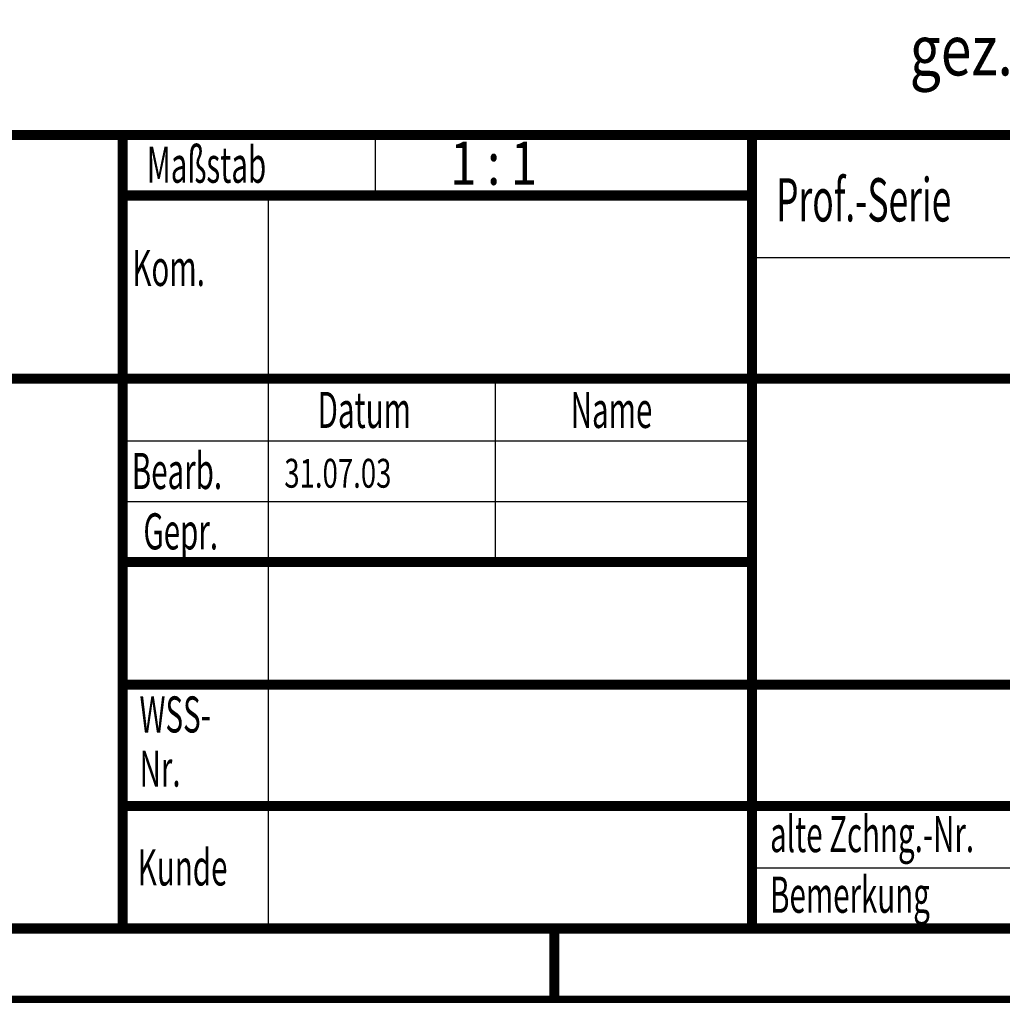
# Model space of a CAD drawing. Extents: x -1 to 210, y -1 to 297.
# Drawn here: x 68 to 136, y 0 to 68 of the extents above; entities that cross this region are included whole.
import ezdxf
from ezdxf.enums import TextEntityAlignment as Align

# ---------------------------------------------------------------- set-up
doc = ezdxf.new("R2010")
doc.units = 0
doc.header["$MEASUREMENT"] = 0
doc.linetypes.add('CENTERLINE', pattern=[30, 12, -1.5, 3, -1.5, 12])
for name, color, linetype in [('2D_TEXT', 1, 'Continuous'), ('4', 7, 'Continuous'), ('HILFSLINIE', 7, 'CENTERLINE'), ('LAYER1', 1, 'Continuous'), ('SCHRIFTFELD_RAHMEN', 1, 'Continuous')]:
    doc.layers.add(name, color=color, linetype=linetype)
doc.styles.get("Standard").update_dxf_attribs({"font": 'monotxt.shx'})

# ---------------------------------------------------------------- blocks, each defined once
blk = doc.blocks.new('A4-V')
at = {"layer": 'HILFSLINIE', "color": 2, "linetype": 'Continuous', "const_width": 0.7}
for points in [[(5, 5), (205, 5)], [(105, 0.1), (105, 5)]]:
    blk.add_lwpolyline(points, dxfattribs=at)
at = {"layer": 'HILFSLINIE', "color": 150, "linetype": 'Continuous', "const_width": 0.5}
blk.add_lwpolyline([(0.1, 0.1), (209.9, 0.1)], dxfattribs=at)
blk = doc.blocks.new('*U16')
at = {"layer": 'HILFSLINIE', "color": 150, "linetype": 'Continuous', "width": 0.6}
for s, p in [('WSS-', (0, 0)), ('Nr.', (0, -3.75))]:
    blk.add_text(s, height=2.5, dxfattribs=at).set_placement(p)
blk = doc.blocks.new('DBSFELD5')
at = {"layer": 'HILFSLINIE', "color": 150, "linetype": 'Continuous'}
for p, q in [((-112.404, 55), (-112.404, 50.800003)), ((-119.804, 0), (-119.804, 50.800003)), ((-86.3, 46.5), (0, 46.5)), ((-104.10001, 38.099998), (-104.10001, 25.400002)), ((-129.904, 33.800003), (-86.3, 33.800003)), ((-129.904, 29.599998), (-86.3, 29.599998)), ((-86.3, 4.199997), (0, 4.199997))]:
    blk.add_line(p, q, dxfattribs=at)
at = {"layer": 'HILFSLINIE', "color": 2, "linetype": 'Continuous', "const_width": 0.7}
for points in [[(-200.004, 55), (0, 55)], [(-129.904, 55), (-129.904, 0)], [(-86.3, 0), (-86.3, 55)], [(-129.904, 50.800003), (-86.3, 50.800003)], [(-200.004, 38.099998), (0, 38.099998)], [(-129.904, 25.400002), (-86.3, 25.400002)], [(0, 16.900002), (-129.904, 16.900002)], [(-129.904, 8.5), (0, 8.5)]]:
    blk.add_lwpolyline(points, dxfattribs=at)
at = {"layer": 'HILFSLINIE'}
blk.add_blockref('*U16', (-128.74068, 13.584998), dxfattribs=at)
at = {"layer": '4', "color": 4, "linetype": 'Continuous'}
for tag, p, width in [('20', (-128.73997, 34.84), 0.65), ('21', (-198.78295, -10.331868), 0.7), ('22', (-190.9, -10.330002), 0.7), ('23', (-149.20002, -10.330002), 0.7), ('24', (-137.00002, -10.330002), 0.7), ('25', (-198.78295, -14.561868), 0.7), ('26', (-190.9, -14.560002), 0.7), ('27', (-149.20002, -14.560002), 0.7), ('28', (-137.00002, -14.560002), 0.7), ('29', (-198.78295, -18.791868), 0.7), ('30', (-190.9, -18.790002), 0.7), ('31', (-149.20002, -18.790002), 0.7), ('32', (-137.00002, -18.790002), 0.7), ('33', (-198.78295, -23.021868), 0.7), ('34', (-190.9, -23.020002), 0.7), ('35', (-149.20002, -23.020002), 0.7), ('36', (-137.00002, -23.020002), 0.7), ('37', (-198.78295, -27.251868), 0.7), ('38', (-190.9, -27.250002), 0.7), ('39', (-149.20002, -27.250002), 0.7), ('40', (-137.00002, -27.250002), 0.7), ('41', (-198.78295, -31.481868), 0.7), ('42', (-190.9, -31.480002), 0.7), ('43', (-149.20002, -31.480002), 0.7), ('44', (-137.00002, -31.480002), 0.7), ('45', (-198.78295, -35.711868), 0.7), ('46', (-190.9, -35.710002), 0.7), ('47', (-149.20002, -35.710002), 0.7), ('48', (-137.00002, -35.710002), 0.7), ('49', (-198.88295, -39.941875), 0.7), ('50', (-191, -39.940009), 0.7), ('51', (-149.30002, -39.940009), 0.7), ('52', (-137.00002, -39.940002), 0.7)]:
    blk.add_attdef(tag, p, '', height=2, dxfattribs=dict(at, width=width))
at = {"layer": 'HILFSLINIE', "color": 150, "linetype": 'Continuous', "width": 0.6}
for s, p in [('Maßstab', (-128.23667, 51.679999)), ('Kom.', (-129.23667, 44.529597)), ('Datum', (-116.39867, 34.689998)), ('Name', (-98.859267, 34.689998)), ('Bearb.', (-129.27667, 30.459998)), ('Gepr.', (-128.47367, 26.274999)), ('alte Zchng.-Nr.', (-85.039999, 5.2963)), ('Kunde', (-128.86166, 2.983698)), ('Bemerkung', (-85.039999, 1.096303))]:
    blk.add_text(s, height=2.5, dxfattribs=at).set_placement(p)
at = {"layer": 'HILFSLINIE', "color": 3, "linetype": 'Continuous', "width": 0.6}
blk.add_text('Prof.-Serie', height=3, dxfattribs=at).set_placement((-84.621, 48.999796))
at = {"layer": 'HILFSLINIE', "color": 4, "linetype": 'Continuous', "width": 0.7}
for tag, p in [('7', (10, 14.999999)), ('12', (11, 14.999999)), ('8', (10, 13.499999)), ('13', (11, 13.499999)), ('9', (10, 11.999999))]:
    blk.add_attdef(tag, p, '', height=1, dxfattribs=at)
at = {"layer": 'LAYER1', "color": 4, "linetype": 'Continuous', "width": 0.7}
for tag, height, p in [('1', 5, (-43.22, 30.139995)), ('2', 3.5, (-43.22, 21.821096))]:
    blk.add_attdef(tag, text='', height=height, dxfattribs=at).set_placement(p, align=Align.CENTER)
for tag, p, height in [('14', (-118.70568, 30.550001), 2), ('15', (-103.46569, 30.550001), 2), ('16', (-118.70568, 26.319999), 2), ('17', (-103.46569, 26.319999), 2), ('5', (-117.70568, 18.949998), 2.5), ('3', (-61.299999, 9.979991), 5), ('18', (11, 11.999999), 1), ('6', (-117.70568, 10.490008), 2), ('19', (11, 10.499999), 1), ('11', (-61.299999, 5.346294), 2.5), ('4', (-117.70568, 2.029998), 2), ('10', (-61.262001, -3.903705), 3)]:
    blk.add_attdef(tag, p, '', height=height, dxfattribs=at)

msp = doc.modelspace()

# ---------------------------------------------------------------- block references
at = {"layer": 'SCHRIFTFELD_RAHMEN'}
msp.add_blockref('A4-V', (0, 0), dxfattribs=at)
ref = msp.add_blockref('DBSFELD5', (205, 5), dxfattribs=at)
ref.add_attrib('14', '31.07.03', (86.294324, 35.550001), dxfattribs={"color": 4, "linetype": 'Continuous', "height": 2, "width": 0.7})

# ---------------------------------------------------------------- texts
at = {"layer": '2D_TEXT', "color": 1, "linetype": 'Continuous', "width": 0.8}
for s, height, p in [('gez.Ausf. Artikel-Nr.440', 3.5, (129.64, 64.12)), ('1 : 1', 3, (97.8, 56.54))]:
    msp.add_text(s, height=height, dxfattribs=at).set_placement(p)

doc.saveas('drawing.dxf')
